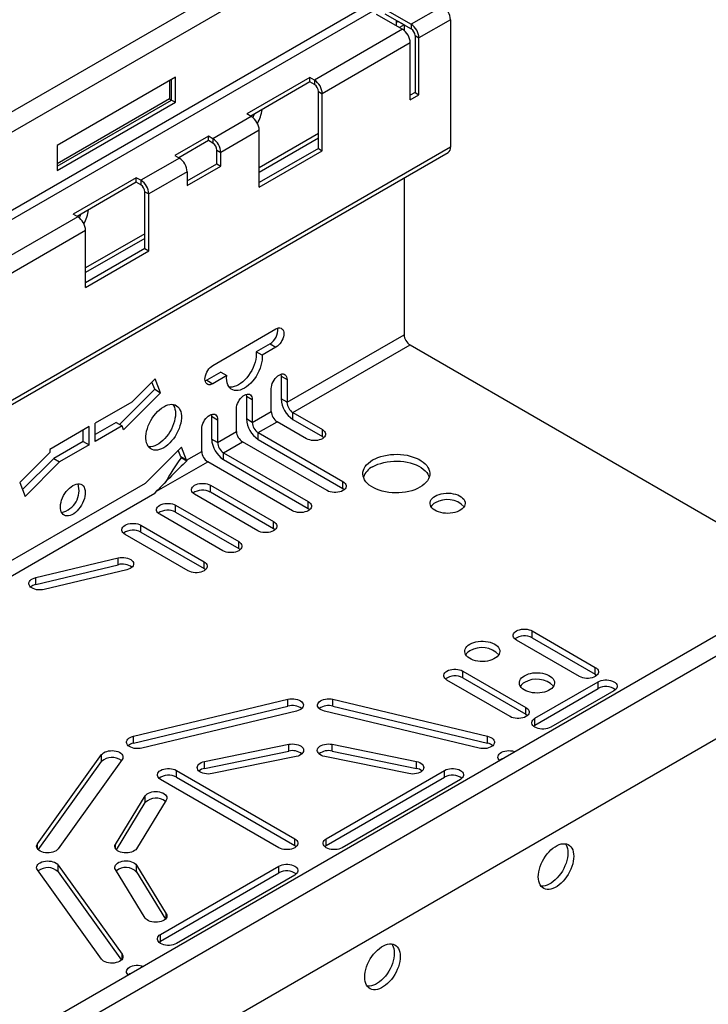
# Model space of a CAD drawing. Units: millimetres. Extents: x 56 to 3304, y 56 to 2320.
# Drawn here: x 2833 to 2957, y 1915 to 2091 of the extents above; entities that cross this region are included whole.
import ezdxf

# ---------------------------------------------------------------- set-up
doc = ezdxf.new("R2010")
doc.units = ezdxf.units.MM
doc.header["$LTSCALE"] = 8
doc.layers.add('HAURATON_PRODUCT_CONTOUR', color=7, linetype='Continuous', lineweight=25)

msp = doc.modelspace()

# ---------------------------------------------------------------- linework, layer by layer
at = {"layer": 'HAURATON_PRODUCT_CONTOUR'}
for p, q in [((2900.86, 2114.58), (2193.76, 1706.38)), ((2903.1, 2112.22), (2195.99, 1704.02)), ((2903.1, 2098.22), (2195.99, 1690.02)), ((2903.8, 2097), (2196.7, 1688.79)), ((2898.93, 2093.28), (2903.63, 2090.57)), ((2909.29, 2093.83), (2903.63, 2090.57)), ((2897.37, 2092.38), (2902.07, 2089.67)), ((2898.93, 2092.46), (2903.63, 2089.75)), ((2900.98, 2091.28), (2900.98, 2090.3)), ((2901.33, 2091.08), (2900.98, 2090.87)), ((2902.39, 2090.46), (2901.33, 2091.08)), ((2910.7, 2091.38), (2905.04, 2088.12)), ((2910.7, 2091.38), (2910.7, 2068.52)), ((2902.07, 2089.67), (2886.3, 2080.57)), ((2902.39, 2090.46), (2901.54, 2089.97)), ((2902.39, 2090.46), (2902.39, 2089.44)), ((2903.63, 2090.57), (2903.63, 2089.75)), ((2904.34, 2088.53), (2905.04, 2088.12)), ((2904.34, 2088.53), (2904.34, 2078.32)), ((2905.04, 2077.91), (2905.04, 2088.12)), ((2903.49, 2087.22), (2887.72, 2078.12)), ((2903.49, 2077.01), (2903.49, 2087.22)), ((2861.38, 2081.08), (2840.17, 2068.83)), ((2860.32, 2080.47), (2860.32, 2077.2)), ((2860.67, 2076.99), (2860.67, 2080.67)), ((2861.38, 2076.59), (2861.38, 2081.08)), ((2885.5, 2081.03), (2874.18, 2074.5)), ((2885.5, 2080.22), (2874.89, 2074.09)), ((2886.3, 2080.57), (2885.5, 2081.03)), ((2885.5, 2080.22), (2885.5, 2081.03)), ((2886.3, 2079.75), (2885.5, 2080.22)), ((2886.3, 2080.57), (2886.3, 2079.75)), ((2887.01, 2078.53), (2887.72, 2078.12)), ((2887.01, 2068.32), (2887.01, 2078.53)), ((2860.32, 2077.2), (2840.17, 2065.57)), ((2840.17, 2065.16), (2860.67, 2076.99)), ((2860.32, 2077.2), (2860.67, 2076.99)), ((2860.67, 2076.99), (2861.38, 2076.59)), ((2887.72, 2067.91), (2887.72, 2078.12)), ((2904.34, 2078.32), (2903.49, 2077.83)), ((2903.49, 2077.01), (2905.04, 2077.91)), ((2904.34, 2078.32), (2905.04, 2077.91)), ((2840.17, 2064.34), (2861.38, 2076.59)), ((2874.99, 2074.04), (2868.1, 2070.06)), ((2874.99, 2074.04), (2874.18, 2074.5)), ((2876.4, 2071.59), (2869.51, 2067.61)), ((2876.4, 2061.38), (2876.4, 2071.59)), ((2867.29, 2070.52), (2861.28, 2067.05)), ((2867.29, 2069.71), (2861.98, 2066.64)), ((2868.1, 2070.06), (2867.29, 2070.52)), ((2867.29, 2069.71), (2867.29, 2070.52)), ((2868.1, 2069.24), (2867.29, 2069.71)), ((2868.1, 2070.06), (2868.1, 2069.24)), ((2887.01, 2070.97), (2876.4, 2064.85)), ((2887.01, 2070.15), (2876.4, 2064.03)), ((2910.7, 2068.52), (2203.59, 1660.32)), ((2840.17, 2068.83), (2840.17, 2064.34)), ((2868.8, 2068.01), (2869.51, 2067.61)), ((2868.8, 2065.56), (2868.8, 2068.01)), ((2887.01, 2068.32), (2876.4, 2062.2)), ((2876.4, 2061.38), (2887.72, 2067.91)), ((2887.01, 2068.32), (2887.72, 2067.91)), ((2203.18, 1659.4), (2910.28, 2067.6)), ((2862.09, 2066.59), (2855.19, 2062.61)), ((2861.28, 2067.05), (2862.09, 2066.59)), ((2869.51, 2065.16), (2869.51, 2067.61)), ((2863.5, 2062.5), (2868.8, 2065.56)), ((2863.5, 2061.69), (2869.51, 2065.16)), ((2868.8, 2065.56), (2869.51, 2065.16)), ((2854.38, 2063.07), (2843.07, 2056.54)), ((2855.19, 2062.61), (2854.38, 2063.07)), ((2854.38, 2062.26), (2854.38, 2063.07)), ((2855.19, 2062.61), (2855.19, 2061.79)), ((2863.5, 2064.14), (2856.61, 2060.16)), ((2863.5, 2064.14), (2863.5, 2061.69)), ((2902.39, 2063.05), (2902.39, 2034.94)), ((2854.38, 2062.26), (2843.78, 2056.13)), ((2855.19, 2061.79), (2854.38, 2062.26)), ((2855.9, 2060.56), (2856.61, 2060.16)), ((2855.9, 2050.36), (2855.9, 2060.56)), ((2856.61, 2049.95), (2856.61, 2060.16)), ((2843.88, 2056.07), (2797.92, 2029.54)), ((2843.88, 2056.07), (2843.07, 2056.54)), ((2845.29, 2053.62), (2799.33, 2027.09)), ((2845.29, 2043.42), (2845.29, 2053.62)), ((2855.9, 2053.01), (2845.29, 2046.89)), ((2855.9, 2052.19), (2845.29, 2046.07)), ((2855.9, 2050.36), (2845.29, 2044.23)), ((2855.9, 2050.36), (2856.61, 2049.95)), ((2845.29, 2043.42), (2856.61, 2049.95)), ((2868.1, 2029.43), (2879.41, 2035.96)), ((2881.39, 2022.82), (2902.39, 2034.94)), ((2878.35, 2033.31), (2875.85, 2031.87)), ((2879.41, 2032.7), (2876.92, 2031.26)), ((2878.35, 2033.31), (2879.41, 2032.7)), ((2882.45, 2020.98), (2903.45, 2033.1)), ((2903.45, 2033.1), (2975.98, 1991.23)), ((3045.26, 2031.23), (2338.15, 1623.02)), ((2876.92, 2031.26), (2875.85, 2031.87)), ((2340.38, 1620.67), (3047.49, 2028.87)), ((2869.53, 2028.22), (2867.04, 2026.78)), ((2870.59, 2027.6), (2868.1, 2026.16)), ((2869.53, 2028.22), (2870.59, 2027.6)), ((2880.33, 2027.51), (2881.39, 2026.9)), ((2880.33, 2027.51), (2880.33, 2023.43)), ((2857.77, 2027.05), (2853.57, 2022.87)), ((2857.67, 2025.16), (2857.17, 2026.46)), ((2858.73, 2024.54), (2857.77, 2027.05)), ((2867.04, 2026.78), (2868.1, 2026.16)), ((2881.39, 2026.9), (2881.39, 2022.82)), ((2857.67, 2025.16), (2851.36, 2018.86)), ((2858.73, 2024.54), (2852.09, 2017.91)), ((2857.67, 2025.16), (2858.73, 2024.54)), ((2874.11, 2023.92), (2875.17, 2023.31)), ((2874.11, 2023.92), (2874.11, 2019.84)), ((2878.56, 2021.18), (2878.56, 2025.27)), ((2853.57, 2022.87), (2847, 2019.07)), ((2875.17, 2023.31), (2875.17, 2019.22)), ((2881.39, 2022.82), (2880.33, 2023.43)), ((2867.88, 2020.33), (2868.94, 2019.71)), ((2867.88, 2020.33), (2867.88, 2016.24)), ((2872.34, 2017.59), (2872.34, 2021.67)), ((2875.17, 2019.22), (2878.56, 2021.18)), ((2882.45, 2020.98), (2887.73, 2017.93)), ((2882.45, 2019.75), (2882.45, 2020.98)), ((2845.94, 2018.46), (2838.87, 2014.38)), ((2845.94, 2015.2), (2845.94, 2018.46)), ((2850.77, 2019.21), (2847, 2017.03)), ((2847, 2015.81), (2847, 2019.07)), ((2851.83, 2018.6), (2847, 2015.81)), ((2850.77, 2019.21), (2851.83, 2018.6)), ((2852.09, 2017.91), (2851.83, 2018.6)), ((2868.94, 2019.71), (2868.94, 2015.63)), ((2875.17, 2019.22), (2874.11, 2019.84)), ((2876.23, 2017.39), (2879.62, 2019.35)), ((2884.9, 2016.3), (2879.62, 2019.35)), ((2882.45, 2019.75), (2887.73, 2016.71)), ((2844.88, 2015.81), (2844.88, 2017.85)), ((2866.12, 2014), (2866.12, 2018.08)), ((2868.94, 2015.63), (2872.34, 2017.59)), ((2876.23, 2017.39), (2891.41, 2008.62)), ((2876.23, 2016.16), (2876.23, 2017.39)), ((2887.73, 2016.71), (2887.73, 2017.93)), ((2844.88, 2015.81), (2839.57, 2012.74)), ((2845.94, 2015.2), (2840.63, 2012.13)), ((2844.88, 2015.81), (2845.94, 2015.2)), ((2868.94, 2015.63), (2867.88, 2016.24)), ((2870.01, 2013.79), (2873.4, 2015.75)), ((2888.58, 2006.99), (2873.4, 2015.75)), ((2876.23, 2016.16), (2891.41, 2007.4)), ((2340.38, 1605.85), (3047.49, 2014.05)), ((2838.87, 2013.85), (2833.49, 2008.48)), ((2838.87, 2014.38), (2838.87, 2013.85)), ((2856, 2008.35), (2862.48, 2014.81)), ((2862.34, 2013.04), (2861.89, 2014.22)), ((2863.4, 2012.43), (2862.48, 2014.81)), ((2863.4, 2012.43), (2866.12, 2014)), ((2870.01, 2013.79), (2885.18, 2005.03)), ((2870.01, 2012.57), (2870.01, 2013.79)), ((2839.57, 2012.74), (2833.99, 2007.18)), ((2840.63, 2012.13), (2834.45, 2005.97)), ((2839.57, 2012.74), (2840.63, 2012.13)), ((2858.01, 2006.87), (2867.18, 2012.16)), ((2863.4, 2012.43), (2862.34, 2013.04)), ((2862.34, 2013.04), (2862.4, 2012.86)), ((2862.4, 2012.86), (2863.45, 2012.35)), ((2863.4, 2012.43), (2863.45, 2012.35)), ((2882.36, 2003.4), (2867.18, 2012.16)), ((2870.01, 2012.57), (2885.18, 2003.81)), ((2825.39, 1990.68), (2856, 2008.35)), ((2833.49, 2008.48), (2834.45, 2005.97)), ((2867.65, 2007.97), (2878.96, 2001.44)), ((2867.65, 2006.75), (2867.65, 2007.97)), ((2891.41, 2007.4), (2891.41, 2008.62)), ((2857.72, 2006.51), (2823.78, 1986.92)), ((2857.72, 2006.51), (2858.01, 2006.87)), ((2876.13, 1999.81), (2864.82, 2006.34)), ((2867.65, 2006.75), (2878.96, 2000.21)), ((2861.42, 2004.38), (2872.74, 1997.85)), ((2861.42, 2003.15), (2861.42, 2004.38)), ((2885.18, 2003.81), (2885.18, 2005.03)), ((2869.91, 1996.21), (2858.6, 2002.75)), ((2861.42, 2003.15), (2872.74, 1996.62)), ((2855.2, 2000.79), (2866.52, 1994.26)), ((2855.2, 1999.56), (2855.2, 2000.79)), ((2878.96, 2000.21), (2878.96, 2001.44)), ((2863.69, 1992.62), (2852.37, 1999.15)), ((2855.2, 1999.56), (2866.52, 1993.03)), ((2872.74, 1996.62), (2872.74, 1997.85)), ((2836.35, 1991.41), (2851.13, 1994.95)), ((2851.13, 1993.72), (2851.13, 1994.95)), ((2866.52, 1993.03), (2866.52, 1994.26)), ((2836.35, 1990.19), (2851.13, 1993.72)), ((2852.66, 1992.81), (2837.88, 1989.28)), ((2836.35, 1990.19), (2836.35, 1991.41)), ((2925.34, 1981.85), (2936.65, 1975.32)), ((2925.34, 1980.63), (2925.34, 1981.85)), ((2933.82, 1973.69), (2922.51, 1980.22)), ((2925.34, 1980.63), (2936.65, 1974.1)), ((2912.89, 1974.67), (2924.2, 1968.14)), ((2912.89, 1973.44), (2912.89, 1974.67)), ((2936.65, 1974.1), (2936.65, 1975.32)), ((2921.38, 1966.5), (2910.06, 1973.03)), ((2912.89, 1973.44), (2924.2, 1966.91)), ((2925.83, 1966.22), (2937.15, 1972.75)), ((2937.15, 1971.52), (2937.15, 1972.75)), ((2925.83, 1964.99), (2937.15, 1971.52)), ((2939.97, 1971.12), (2928.66, 1964.59)), ((2853.85, 1962.98), (2881.56, 1969.61)), ((2881.56, 1968.38), (2881.56, 1969.61)), ((2889.63, 1969.61), (2917.35, 1962.98)), ((2889.63, 1968.38), (2889.63, 1969.61)), ((2853.85, 1961.75), (2881.56, 1968.38)), ((2883.1, 1967.47), (2855.38, 1960.84)), ((2915.81, 1960.84), (2888.1, 1967.47)), ((2889.63, 1968.38), (2917.35, 1961.75)), ((2924.2, 1966.91), (2924.2, 1968.14)), ((2925.83, 1964.99), (2925.83, 1966.22)), ((2853.85, 1961.75), (2853.85, 1962.98)), ((2917.35, 1961.75), (2917.35, 1962.98)), ((2866.62, 1958.45), (2881.71, 1961.54)), ((2866.62, 1957.23), (2881.71, 1960.31)), ((2881.71, 1960.31), (2881.71, 1961.54)), ((2889.49, 1961.54), (2904.57, 1958.45)), ((2889.49, 1960.31), (2889.49, 1961.54)), ((2889.49, 1960.31), (2904.57, 1957.23)), ((2836.67, 1943.69), (2848.15, 1959.69)), ((2836.8, 1942.65), (2848.15, 1958.46)), ((2851.84, 1958.8), (2840.36, 1942.8)), ((2848.15, 1958.46), (2848.15, 1959.69)), ((2866.62, 1957.23), (2866.62, 1958.45)), ((2883.04, 1959.36), (2867.96, 1956.28)), ((2903.24, 1956.28), (2888.15, 1959.36)), ((2904.57, 1957.23), (2904.57, 1958.45)), ((2919.48, 1958.62), (2919.35, 1958.8)), ((2861.56, 1956.87), (2882.77, 1944.62)), ((2861.56, 1955.65), (2861.56, 1956.87)), ((2888.43, 1944.62), (2909.64, 1956.87)), ((2909.64, 1955.65), (2909.64, 1956.87)), ((2879.94, 1942.99), (2858.73, 1955.24)), ((2861.56, 1955.65), (2882.77, 1943.4)), ((2888.43, 1943.4), (2909.64, 1955.65)), ((2912.47, 1955.24), (2891.25, 1942.99)), ((2850.64, 1943.6), (2855.98, 1952.31)), ((2859.75, 1951.54), (2854.41, 1942.83)), ((2855.98, 1951.09), (2855.98, 1952.31)), ((2850.8, 1942.64), (2855.98, 1951.09)), ((2882.77, 1943.4), (2882.77, 1944.62)), ((2888.43, 1943.4), (2888.43, 1944.62)), ((2836.67, 1942.8), (2836.67, 1943.69)), ((2850.64, 1942.83), (2850.64, 1943.6)), ((2848.15, 1923.03), (2836.67, 1939.03)), ((2840.36, 1939.91), (2851.84, 1923.91)), ((2840.36, 1938.69), (2840.36, 1939.91)), ((2855.98, 1930.4), (2850.64, 1939.11)), ((2854.41, 1939.88), (2859.75, 1931.18)), ((2854.41, 1938.66), (2854.41, 1939.88)), ((2858.73, 1927.48), (2879.94, 1939.73)), ((2879.94, 1938.5), (2879.94, 1939.73)), ((2840.36, 1938.69), (2851.71, 1922.88)), ((2854.41, 1938.66), (2859.59, 1930.21)), ((2858.73, 1926.25), (2879.94, 1938.5)), ((2882.77, 1938.09), (2861.56, 1925.85)), ((2859.75, 1930.4), (2859.75, 1931.18)), ((2858.73, 1926.25), (2858.73, 1927.48)), ((2851.84, 1923.03), (2851.84, 1923.91)), ((2855.38, 1921.87), (2855.7, 1921.8)), ((2855.38, 1921.61), (2855.38, 1921.87))]:
    msp.add_line(p, q, dxfattribs=at)
at = {"layer": 'HAURATON_PRODUCT_CONTOUR', "flags": 128}
for points in [[(2875.5, 2074.45), (2875.35, 2074.06), (2875.26, 2073.85)], [(2844.39, 2056.49), (2844.24, 2056.1), (2844.14, 2055.89)], [(2879.41, 2035.96), (2879.66, 2036.08), (2879.89, 2036.14), (2880.12, 2036.15), (2880.32, 2036.1), (2880.49, 2036), (2880.63, 2035.85), (2880.74, 2035.65), (2880.8, 2035.42), (2880.82, 2035.15), (2880.8, 2034.85), (2880.74, 2034.54), (2880.63, 2034.22), (2880.49, 2033.9), (2880.32, 2033.6), (2880.12, 2033.32), (2879.89, 2033.07), (2879.66, 2032.86), (2879.41, 2032.7)], [(2876.92, 2031.26), (2876.93, 2030.83), (2876.91, 2030.37), (2876.84, 2029.9), (2876.72, 2029.41), (2876.56, 2028.92), (2876.36, 2028.42), (2876.12, 2027.94), (2875.85, 2027.47), (2875.55, 2027.03), (2875.22, 2026.61), (2874.88, 2026.23), (2874.51, 2025.89), (2874.13, 2025.59), (2873.75, 2025.35), (2873.37, 2025.15), (2873, 2025.02), (2872.63, 2024.94), (2872.28, 2024.91), (2871.95, 2024.95), (2871.65, 2025.05), (2871.38, 2025.2), (2871.14, 2025.41), (2870.94, 2025.67), (2870.79, 2025.98), (2870.67, 2026.34), (2870.6, 2026.73), (2870.57, 2027.15), (2870.59, 2027.6)], [(2875.85, 2031.87), (2875.87, 2031.44), (2875.85, 2030.98), (2875.78, 2030.51), (2875.66, 2030.02), (2875.5, 2029.53), (2875.3, 2029.04), (2875.06, 2028.55), (2874.79, 2028.09), (2874.49, 2027.64), (2874.16, 2027.23), (2873.81, 2026.84), (2873.45, 2026.5), (2873.07, 2026.21), (2872.69, 2025.96), (2872.31, 2025.77), (2871.93, 2025.63), (2871.57, 2025.55), (2871.22, 2025.53), (2871.04, 2025.54)], [(2868.1, 2026.16), (2867.85, 2026.05), (2867.61, 2025.98), (2867.39, 2025.98), (2867.19, 2026.02), (2867.01, 2026.12), (2866.87, 2026.27), (2866.77, 2026.47), (2866.7, 2026.71), (2866.68, 2026.98), (2866.7, 2027.28), (2866.77, 2027.59), (2866.87, 2027.91), (2867.01, 2028.22), (2867.19, 2028.52), (2867.39, 2028.8), (2867.61, 2029.05), (2867.85, 2029.26), (2868.1, 2029.43)], [(2878.56, 2025.27), (2878.58, 2025.56), (2878.65, 2025.87), (2878.75, 2026.19), (2878.89, 2026.51), (2879.07, 2026.81), (2879.27, 2027.09), (2879.49, 2027.34), (2879.73, 2027.55), (2879.98, 2027.71), (2880.22, 2027.83), (2880.46, 2027.9), (2880.68, 2027.9), (2880.88, 2027.86), (2881.06, 2027.76), (2881.2, 2027.61), (2881.3, 2027.41), (2881.37, 2027.17), (2881.39, 2026.9)], [(2880.29, 2027.86), (2880.31, 2027.78), (2880.33, 2027.51)], [(2867.04, 2026.78), (2866.79, 2026.66), (2866.72, 2026.64)], [(2872.34, 2021.67), (2872.36, 2021.97), (2872.42, 2022.28), (2872.53, 2022.6), (2872.67, 2022.91), (2872.84, 2023.22), (2873.05, 2023.5), (2873.27, 2023.75), (2873.51, 2023.96), (2873.75, 2024.12), (2874, 2024.24), (2874.24, 2024.3), (2874.46, 2024.31), (2874.66, 2024.27), (2874.84, 2024.16), (2874.98, 2024.01), (2875.08, 2023.82), (2875.15, 2023.58), (2875.17, 2023.31)], [(2874.07, 2024.26), (2874.08, 2024.19), (2874.11, 2023.92)], [(2859.28, 2022.03), (2859.65, 2022.22), (2860.01, 2022.35), (2860.37, 2022.43), (2860.71, 2022.46), (2861.03, 2022.43), (2861.32, 2022.35), (2861.59, 2022.21), (2861.83, 2022.02), (2862.03, 2021.78), (2862.2, 2021.5), (2862.33, 2021.17), (2862.41, 2020.8), (2862.46, 2020.4), (2862.46, 2019.97), (2862.41, 2019.52), (2862.33, 2019.06), (2862.2, 2018.58), (2862.03, 2018.11), (2861.83, 2017.63), (2861.59, 2017.17), (2861.32, 2016.72), (2861.03, 2016.29), (2860.71, 2015.89), (2860.37, 2015.53), (2860.01, 2015.2), (2859.65, 2014.92), (2859.28, 2014.68), (2858.91, 2014.49), (2858.54, 2014.35), (2858.19, 2014.27), (2857.85, 2014.25), (2857.53, 2014.27), (2857.23, 2014.36), (2856.96, 2014.5), (2856.73, 2014.69), (2856.52, 2014.93), (2856.36, 2015.21), (2856.23, 2015.54), (2856.14, 2015.91), (2856.1, 2016.31), (2856.1, 2016.73), (2856.14, 2017.18), (2856.23, 2017.65), (2856.36, 2018.12), (2856.52, 2018.6), (2856.73, 2019.07), (2856.96, 2019.54), (2857.23, 2019.99), (2857.53, 2020.41), (2857.85, 2020.81), (2858.19, 2021.18), (2858.54, 2021.5), (2858.91, 2021.79), (2859.28, 2022.03)], [(2860.93, 2022.45), (2861.06, 2022.26), (2861.21, 2021.95), (2861.31, 2021.6), (2861.38, 2021.22), (2861.4, 2020.8), (2861.38, 2020.36), (2861.31, 2019.91), (2861.21, 2019.43), (2861.06, 2018.96), (2860.88, 2018.48), (2860.66, 2018.01), (2860.4, 2017.55), (2860.12, 2017.12), (2859.81, 2016.7), (2859.48, 2016.32), (2859.13, 2015.97), (2858.77, 2015.67), (2858.4, 2015.4), (2858.03, 2015.19), (2857.67, 2015.03), (2857.31, 2014.92), (2856.96, 2014.86), (2856.63, 2014.86), (2856.56, 2014.87)], [(2866.12, 2018.08), (2866.14, 2018.38), (2866.2, 2018.69), (2866.31, 2019.01), (2866.45, 2019.32), (2866.62, 2019.62), (2866.82, 2019.9), (2867.05, 2020.15), (2867.28, 2020.36), (2867.53, 2020.53), (2867.78, 2020.65), (2868.01, 2020.71), (2868.24, 2020.72), (2868.44, 2020.67), (2868.61, 2020.57), (2868.76, 2020.42), (2868.86, 2020.22), (2868.92, 2019.99), (2868.94, 2019.71)], [(2867.85, 2020.67), (2867.86, 2020.6), (2867.88, 2020.33)], [(2887.73, 2017.93), (2887.95, 2017.78), (2888.13, 2017.6), (2888.25, 2017.41), (2888.31, 2017.22), (2888.31, 2017.01), (2888.25, 2016.82), (2888.13, 2016.63), (2887.95, 2016.45), (2887.73, 2016.3), (2887.46, 2016.17), (2887.16, 2016.07), (2886.83, 2016), (2886.49, 2015.96), (2886.14, 2015.96), (2885.8, 2016), (2885.47, 2016.07), (2885.17, 2016.17), (2884.9, 2016.3)], [(2887.73, 2016.71), (2887.95, 2016.55), (2888.01, 2016.5)], [(2896.73, 2012.49), (2897.18, 2012.72), (2897.67, 2012.93), (2898.2, 2013.11), (2898.75, 2013.26), (2899.33, 2013.37), (2899.92, 2013.45), (2900.52, 2013.49), (2901.13, 2013.5), (2901.73, 2013.47), (2902.33, 2013.41), (2902.92, 2013.32), (2903.48, 2013.19), (2904.02, 2013.02), (2904.53, 2012.83), (2905, 2012.61), (2905.43, 2012.36), (2905.81, 2012.09), (2906.15, 2011.8), (2906.43, 2011.48), (2906.65, 2011.16), (2906.82, 2010.82), (2906.93, 2010.48), (2906.97, 2010.13), (2906.96, 2009.78), (2906.88, 2009.43), (2906.74, 2009.09), (2906.55, 2008.75), (2906.29, 2008.43), (2905.99, 2008.13), (2905.63, 2007.85), (2905.22, 2007.59), (2904.77, 2007.35), (2904.28, 2007.15), (2903.75, 2006.97), (2903.2, 2006.82), (2902.63, 2006.71), (2902.04, 2006.63), (2901.43, 2006.58), (2900.82, 2006.58), (2900.22, 2006.6), (2899.62, 2006.66), (2899.04, 2006.76), (2898.47, 2006.89), (2897.93, 2007.05), (2897.43, 2007.25), (2896.95, 2007.47), (2896.52, 2007.72), (2896.14, 2007.99), (2895.81, 2008.28), (2895.52, 2008.59), (2895.3, 2008.92), (2895.13, 2009.26), (2895.02, 2009.6), (2894.98, 2009.95), (2894.99, 2010.3), (2895.07, 2010.65), (2895.21, 2010.99), (2895.4, 2011.32), (2895.66, 2011.64), (2895.97, 2011.94), (2896.33, 2012.23), (2896.73, 2012.49)], [(2896.73, 2011.26), (2897.18, 2011.5), (2897.67, 2011.71), (2898.2, 2011.88), (2898.75, 2012.03), (2899.33, 2012.14), (2899.92, 2012.22), (2900.52, 2012.27), (2901.13, 2012.28), (2901.73, 2012.25), (2902.33, 2012.19), (2902.92, 2012.09), (2903.48, 2011.96), (2904.02, 2011.8), (2904.53, 2011.61), (2905, 2011.38), (2905.43, 2011.14), (2905.81, 2010.86), (2906.15, 2010.57), (2906.43, 2010.26), (2906.65, 2009.93), (2906.82, 2009.6), (2906.88, 2009.43)], [(2842.99, 2007.9), (2843.3, 2008.06), (2843.61, 2008.16), (2843.9, 2008.2), (2844.17, 2008.19), (2844.43, 2008.13), (2844.65, 2008.01), (2844.84, 2007.84), (2845, 2007.61), (2845.11, 2007.35), (2845.19, 2007.04), (2845.22, 2006.71), (2845.21, 2006.34), (2845.15, 2005.96), (2845.06, 2005.56), (2844.92, 2005.16), (2844.75, 2004.76), (2844.54, 2004.37), (2844.3, 2004.01), (2844.04, 2003.66), (2843.76, 2003.35), (2843.46, 2003.08), (2843.15, 2002.86), (2842.84, 2002.68), (2842.53, 2002.55), (2842.23, 2002.47), (2841.95, 2002.46), (2841.68, 2002.49), (2841.45, 2002.59), (2841.24, 2002.73), (2841.06, 2002.93), (2840.93, 2003.18), (2840.83, 2003.46), (2840.78, 2003.78), (2840.77, 2004.14), (2840.8, 2004.51), (2840.88, 2004.9), (2840.99, 2005.3), (2841.15, 2005.7), (2841.34, 2006.1), (2841.56, 2006.48), (2841.81, 2006.83), (2842.09, 2007.16), (2842.38, 2007.45), (2842.68, 2007.7), (2842.99, 2007.9)], [(2864.82, 2006.34), (2864.6, 2006.49), (2864.42, 2006.67), (2864.3, 2006.86), (2864.24, 2007.05), (2864.24, 2007.26), (2864.3, 2007.45), (2864.42, 2007.64), (2864.6, 2007.82), (2864.82, 2007.97), (2865.09, 2008.1), (2865.39, 2008.2), (2865.72, 2008.27), (2866.06, 2008.3), (2866.41, 2008.3), (2866.75, 2008.27), (2867.08, 2008.2), (2867.38, 2008.1), (2867.65, 2007.97)], [(2891.41, 2008.62), (2891.63, 2008.47), (2891.8, 2008.3), (2891.92, 2008.11), (2891.98, 2007.91), (2891.98, 2007.71), (2891.92, 2007.51), (2891.8, 2007.32), (2891.63, 2007.15), (2891.41, 2006.99), (2891.14, 2006.86), (2890.84, 2006.76), (2890.51, 2006.69), (2890.17, 2006.66), (2889.82, 2006.66), (2889.47, 2006.69), (2889.15, 2006.76), (2888.84, 2006.86), (2888.58, 2006.99)], [(2891.41, 2007.4), (2891.63, 2007.24), (2891.69, 2007.2)], [(2907.94, 2006.02), (2908.27, 2006.18), (2908.64, 2006.32), (2909.04, 2006.43), (2909.46, 2006.5), (2909.89, 2006.54), (2910.33, 2006.55), (2910.77, 2006.52), (2911.19, 2006.45), (2911.6, 2006.35), (2911.98, 2006.22), (2912.32, 2006.06), (2912.62, 2005.88), (2912.87, 2005.67), (2913.07, 2005.44), (2913.21, 2005.2), (2913.3, 2004.95), (2913.32, 2004.7), (2913.28, 2004.45), (2913.18, 2004.2), (2913.02, 2003.96), (2912.81, 2003.74), (2912.55, 2003.54), (2912.24, 2003.36), (2911.88, 2003.21), (2911.5, 2003.08), (2911.09, 2002.99), (2910.66, 2002.94), (2910.22, 2002.91), (2909.78, 2002.93), (2909.35, 2002.98), (2908.94, 2003.06), (2908.55, 2003.17), (2908.19, 2003.32), (2907.87, 2003.49), (2907.59, 2003.69), (2907.36, 2003.91), (2907.19, 2004.14), (2907.08, 2004.39), (2907.02, 2004.64), (2907.03, 2004.89), (2907.1, 2005.14), (2907.23, 2005.38), (2907.41, 2005.61), (2907.65, 2005.83), (2907.94, 2006.02)], [(2858.6, 2002.75), (2858.37, 2002.9), (2858.2, 2003.07), (2858.08, 2003.26), (2858.02, 2003.46), (2858.02, 2003.66), (2858.08, 2003.86), (2858.2, 2004.05), (2858.37, 2004.22), (2858.6, 2004.38), (2858.86, 2004.51), (2859.17, 2004.61), (2859.49, 2004.68), (2859.84, 2004.71), (2860.19, 2004.71), (2860.53, 2004.68), (2860.86, 2004.61), (2861.16, 2004.51), (2861.42, 2004.38)], [(2885.18, 2005.03), (2885.41, 2004.88), (2885.58, 2004.7), (2885.7, 2004.51), (2885.76, 2004.32), (2885.76, 2004.11), (2885.7, 2003.92), (2885.58, 2003.73), (2885.41, 2003.55), (2885.18, 2003.4), (2884.92, 2003.27), (2884.61, 2003.17), (2884.29, 2003.1), (2883.94, 2003.07), (2883.6, 2003.07), (2883.25, 2003.1), (2882.92, 2003.17), (2882.62, 2003.27), (2882.36, 2003.4)], [(2885.18, 2003.81), (2885.41, 2003.65), (2885.47, 2003.6)], [(2852.37, 1999.15), (2852.15, 1999.31), (2851.98, 1999.48), (2851.86, 1999.67), (2851.8, 1999.87), (2851.8, 2000.07), (2851.86, 2000.27), (2851.98, 2000.46), (2852.15, 2000.63), (2852.37, 2000.79), (2852.64, 2000.92), (2852.94, 2001.02), (2853.27, 2001.09), (2853.61, 2001.12), (2853.96, 2001.12), (2854.31, 2001.09), (2854.63, 2001.02), (2854.94, 2000.92), (2855.2, 2000.79)], [(2878.96, 2001.44), (2879.19, 2001.29), (2879.36, 2001.11), (2879.48, 2000.92), (2879.54, 2000.72), (2879.54, 2000.52), (2879.48, 2000.32), (2879.36, 2000.14), (2879.19, 1999.96), (2878.96, 1999.81), (2878.69, 1999.68), (2878.39, 1999.58), (2878.06, 1999.51), (2877.72, 1999.47), (2877.37, 1999.47), (2877.03, 1999.51), (2876.7, 1999.58), (2876.4, 1999.68), (2876.13, 1999.81)], [(2878.96, 2000.21), (2879.19, 2000.06), (2879.24, 2000.01)], [(2872.74, 1997.85), (2872.96, 1997.69), (2873.14, 1997.52), (2873.26, 1997.33), (2873.32, 1997.13), (2873.32, 1996.93), (2873.26, 1996.73), (2873.14, 1996.54), (2872.96, 1996.37), (2872.74, 1996.21), (2872.47, 1996.09), (2872.17, 1995.98), (2871.84, 1995.92), (2871.5, 1995.88), (2871.15, 1995.88), (2870.81, 1995.92), (2870.48, 1995.98), (2870.18, 1996.09), (2869.91, 1996.21)], [(2872.74, 1996.62), (2872.96, 1996.47), (2873.02, 1996.42)], [(2851.13, 1994.95), (2851.46, 1995.01), (2851.81, 1995.03), (2852.16, 1995.02), (2852.5, 1994.98), (2852.82, 1994.9), (2853.11, 1994.79), (2853.37, 1994.66), (2853.58, 1994.5), (2853.74, 1994.32), (2853.85, 1994.13), (2853.89, 1993.93), (2853.88, 1993.73), (2853.8, 1993.53), (2853.67, 1993.35), (2853.48, 1993.18), (2853.25, 1993.03), (2852.97, 1992.9), (2852.66, 1992.81)], [(2866.52, 1994.26), (2866.74, 1994.1), (2866.91, 1993.93), (2867.03, 1993.74), (2867.09, 1993.54), (2867.09, 1993.34), (2867.03, 1993.14), (2866.91, 1992.95), (2866.74, 1992.78), (2866.52, 1992.62), (2866.25, 1992.49), (2865.95, 1992.39), (2865.62, 1992.32), (2865.28, 1992.29), (2864.93, 1992.29), (2864.58, 1992.32), (2864.26, 1992.39), (2863.95, 1992.49), (2863.69, 1992.62)], [(2866.52, 1993.03), (2866.74, 1992.88), (2866.8, 1992.83)], [(2837.88, 1989.28), (2837.55, 1989.22), (2837.2, 1989.19), (2836.85, 1989.2), (2836.51, 1989.24), (2836.19, 1989.32), (2835.9, 1989.43), (2835.64, 1989.56), (2835.43, 1989.72), (2835.27, 1989.9), (2835.16, 1990.09), (2835.12, 1990.29), (2835.13, 1990.49), (2835.21, 1990.69), (2835.34, 1990.88), (2835.53, 1991.05), (2835.76, 1991.19), (2836.04, 1991.32), (2836.35, 1991.41)], [(2922.51, 1980.22), (2922.28, 1980.37), (2922.11, 1980.55), (2921.99, 1980.74), (2921.93, 1980.94), (2921.93, 1981.14), (2921.99, 1981.33), (2922.11, 1981.52), (2922.28, 1981.7), (2922.51, 1981.85), (2922.77, 1981.98), (2923.08, 1982.08), (2923.4, 1982.15), (2923.75, 1982.19), (2924.1, 1982.19), (2924.44, 1982.15), (2924.77, 1982.08), (2925.07, 1981.98), (2925.34, 1981.85)], [(2914.16, 1979.48), (2914.5, 1979.65), (2914.86, 1979.79), (2915.26, 1979.9), (2915.68, 1979.97), (2916.12, 1980.01), (2916.56, 1980.01), (2916.99, 1979.98), (2917.42, 1979.92), (2917.82, 1979.82), (2918.2, 1979.69), (2918.54, 1979.53), (2918.84, 1979.34), (2919.09, 1979.14), (2919.29, 1978.91), (2919.43, 1978.67), (2919.52, 1978.42), (2919.54, 1978.17), (2919.5, 1977.91), (2919.4, 1977.67), (2919.25, 1977.43), (2919.03, 1977.21), (2918.77, 1977.01), (2918.46, 1976.83), (2918.11, 1976.67), (2917.72, 1976.55), (2917.31, 1976.46), (2916.88, 1976.4), (2916.45, 1976.38), (2916.01, 1976.39), (2915.58, 1976.44), (2915.16, 1976.52), (2914.77, 1976.64), (2914.41, 1976.79), (2914.09, 1976.96), (2913.81, 1977.16), (2913.58, 1977.37), (2913.41, 1977.61), (2913.3, 1977.85), (2913.25, 1978.1), (2913.25, 1978.36), (2913.32, 1978.61), (2913.45, 1978.85), (2913.64, 1979.08), (2913.88, 1979.29), (2914.16, 1979.48)], [(2910.06, 1973.03), (2909.84, 1973.19), (2909.66, 1973.36), (2909.55, 1973.55), (2909.48, 1973.75), (2909.48, 1973.95), (2909.55, 1974.15), (2909.66, 1974.34), (2909.84, 1974.51), (2910.06, 1974.67), (2910.33, 1974.8), (2910.63, 1974.9), (2910.96, 1974.97), (2911.3, 1975), (2911.65, 1975), (2911.99, 1974.97), (2912.32, 1974.9), (2912.62, 1974.8), (2912.89, 1974.67)], [(2923.96, 1973.83), (2924.29, 1974), (2924.66, 1974.14), (2925.06, 1974.24), (2925.48, 1974.32), (2925.91, 1974.36), (2926.35, 1974.36), (2926.79, 1974.33), (2927.21, 1974.26), (2927.61, 1974.17), (2927.99, 1974.03), (2928.33, 1973.88), (2928.63, 1973.69), (2928.88, 1973.48), (2929.08, 1973.26), (2929.23, 1973.02), (2929.31, 1972.77), (2929.33, 1972.51), (2929.3, 1972.26), (2929.2, 1972.01), (2929.04, 1971.78), (2928.83, 1971.55), (2928.56, 1971.35), (2928.25, 1971.17), (2927.9, 1971.02), (2927.52, 1970.9), (2927.11, 1970.81), (2926.68, 1970.75), (2926.24, 1970.73), (2925.8, 1970.74), (2925.37, 1970.79), (2924.95, 1970.87), (2924.56, 1970.99), (2924.2, 1971.13), (2923.88, 1971.3), (2923.6, 1971.5), (2923.38, 1971.72), (2923.21, 1971.95), (2923.09, 1972.2), (2923.04, 1972.45), (2923.05, 1972.7), (2923.12, 1972.95), (2923.24, 1973.2), (2923.43, 1973.43), (2923.67, 1973.64), (2923.96, 1973.83)], [(2936.65, 1975.32), (2936.87, 1975.17), (2937.05, 1974.99), (2937.17, 1974.8), (2937.23, 1974.61), (2937.23, 1974.4), (2937.17, 1974.21), (2937.05, 1974.02), (2936.87, 1973.84), (2936.65, 1973.69), (2936.38, 1973.56), (2936.08, 1973.46), (2935.75, 1973.39), (2935.41, 1973.35), (2935.06, 1973.35), (2934.72, 1973.39), (2934.39, 1973.46), (2934.09, 1973.56), (2933.82, 1973.69)], [(2936.65, 1974.1), (2936.87, 1973.94), (2936.93, 1973.89)], [(2937.15, 1972.75), (2937.41, 1972.88), (2937.71, 1972.98), (2938.04, 1973.05), (2938.38, 1973.08), (2938.73, 1973.08), (2939.08, 1973.05), (2939.4, 1972.98), (2939.71, 1972.88), (2939.97, 1972.75), (2940.2, 1972.6), (2940.37, 1972.42), (2940.49, 1972.23), (2940.55, 1972.03), (2940.55, 1971.83), (2940.49, 1971.63), (2940.37, 1971.44), (2940.2, 1971.27), (2939.97, 1971.12)], [(2881.56, 1969.61), (2881.9, 1969.67), (2882.24, 1969.69), (2882.59, 1969.68), (2882.93, 1969.64), (2883.25, 1969.56), (2883.55, 1969.46), (2883.8, 1969.32), (2884.02, 1969.16), (2884.18, 1968.98), (2884.28, 1968.79), (2884.33, 1968.59), (2884.31, 1968.39), (2884.24, 1968.19), (2884.1, 1968.01), (2883.92, 1967.84), (2883.68, 1967.69), (2883.4, 1967.57), (2883.1, 1967.47)], [(2888.1, 1967.47), (2887.79, 1967.57), (2887.51, 1967.69), (2887.28, 1967.84), (2887.09, 1968.01), (2886.96, 1968.19), (2886.88, 1968.39), (2886.87, 1968.59), (2886.91, 1968.79), (2887.02, 1968.98), (2887.18, 1969.16), (2887.39, 1969.32), (2887.65, 1969.46), (2887.94, 1969.56), (2888.26, 1969.64), (2888.6, 1969.68), (2888.95, 1969.69), (2889.3, 1969.67), (2889.63, 1969.61)], [(2924.2, 1968.14), (2924.43, 1967.98), (2924.6, 1967.81), (2924.72, 1967.62), (2924.78, 1967.42), (2924.78, 1967.22), (2924.72, 1967.02), (2924.6, 1966.83), (2924.43, 1966.66), (2924.2, 1966.5), (2923.94, 1966.37), (2923.64, 1966.27), (2923.31, 1966.2), (2922.97, 1966.17), (2922.62, 1966.17), (2922.27, 1966.2), (2921.95, 1966.27), (2921.64, 1966.37), (2921.38, 1966.5)], [(2924.2, 1966.91), (2924.43, 1966.76), (2924.49, 1966.71)], [(2928.66, 1964.59), (2928.39, 1964.46), (2928.09, 1964.36), (2927.76, 1964.29), (2927.42, 1964.25), (2927.07, 1964.25), (2926.73, 1964.29), (2926.4, 1964.36), (2926.1, 1964.46), (2925.83, 1964.59), (2925.61, 1964.74), (2925.43, 1964.91), (2925.31, 1965.1), (2925.25, 1965.3), (2925.25, 1965.5), (2925.31, 1965.7), (2925.43, 1965.89), (2925.61, 1966.06), (2925.83, 1966.22)], [(2925.55, 1964.79), (2925.61, 1964.84), (2925.83, 1964.99)], [(2855.38, 1960.84), (2855.05, 1960.78), (2854.7, 1960.76), (2854.35, 1960.77), (2854.01, 1960.81), (2853.69, 1960.89), (2853.4, 1961), (2853.14, 1961.13), (2852.93, 1961.29), (2852.77, 1961.47), (2852.66, 1961.66), (2852.62, 1961.86), (2852.63, 1962.06), (2852.71, 1962.26), (2852.84, 1962.44), (2853.03, 1962.61), (2853.26, 1962.76), (2853.54, 1962.89), (2853.85, 1962.98)], [(2917.35, 1962.98), (2917.65, 1962.89), (2917.93, 1962.76), (2918.17, 1962.61), (2918.35, 1962.44), (2918.49, 1962.26), (2918.56, 1962.06), (2918.58, 1961.86), (2918.53, 1961.66), (2918.43, 1961.47), (2918.27, 1961.29), (2918.05, 1961.13), (2917.8, 1961), (2917.5, 1960.89), (2917.18, 1960.81), (2916.84, 1960.77), (2916.49, 1960.76), (2916.15, 1960.78), (2915.81, 1960.84)], [(2848.15, 1959.69), (2848.31, 1959.86), (2848.52, 1960.02), (2848.78, 1960.16), (2849.07, 1960.27), (2849.39, 1960.35), (2849.73, 1960.39), (2850.08, 1960.4), (2850.43, 1960.37), (2850.76, 1960.31), (2851.07, 1960.22), (2851.34, 1960.1), (2851.58, 1959.95), (2851.77, 1959.78), (2851.9, 1959.59), (2851.98, 1959.4), (2851.99, 1959.19), (2851.95, 1958.99), (2851.84, 1958.8)], [(2881.71, 1961.54), (2882.04, 1961.59), (2882.39, 1961.6), (2882.74, 1961.58), (2883.07, 1961.53), (2883.39, 1961.44), (2883.67, 1961.33), (2883.92, 1961.18), (2884.11, 1961.02), (2884.26, 1960.83), (2884.35, 1960.64), (2884.37, 1960.44), (2884.34, 1960.24), (2884.25, 1960.05), (2884.1, 1959.86), (2883.89, 1959.7), (2883.64, 1959.56), (2883.36, 1959.44), (2883.04, 1959.36)], [(2888.15, 1959.36), (2887.84, 1959.44), (2887.55, 1959.56), (2887.3, 1959.7), (2887.1, 1959.86), (2886.95, 1960.05), (2886.85, 1960.24), (2886.82, 1960.44), (2886.85, 1960.64), (2886.94, 1960.83), (2887.08, 1961.02), (2887.28, 1961.18), (2887.52, 1961.33), (2887.81, 1961.44), (2888.12, 1961.53), (2888.46, 1961.58), (2888.8, 1961.6), (2889.15, 1961.59), (2889.49, 1961.54)], [(2919.35, 1958.8), (2919.25, 1958.99), (2919.2, 1959.19), (2919.22, 1959.4), (2919.29, 1959.59), (2919.43, 1959.78), (2919.61, 1959.95), (2919.85, 1960.1), (2920.13, 1960.22), (2920.43, 1960.31), (2920.77, 1960.37), (2921.11, 1960.4), (2921.46, 1960.39), (2921.8, 1960.35), (2922.12, 1960.27), (2922.26, 1960.22)], [(2867.96, 1956.28), (2867.62, 1956.23), (2867.27, 1956.21), (2866.93, 1956.23), (2866.59, 1956.28), (2866.28, 1956.37), (2865.99, 1956.49), (2865.75, 1956.63), (2865.55, 1956.8), (2865.41, 1956.98), (2865.32, 1957.18), (2865.29, 1957.38), (2865.32, 1957.58), (2865.42, 1957.77), (2865.57, 1957.95), (2865.77, 1958.12), (2866.02, 1958.26), (2866.31, 1958.37), (2866.62, 1958.45)], [(2904.57, 1958.45), (2904.89, 1958.37), (2905.18, 1958.26), (2905.42, 1958.12), (2905.63, 1957.95), (2905.78, 1957.77), (2905.87, 1957.58), (2905.9, 1957.38), (2905.88, 1957.18), (2905.79, 1956.98), (2905.64, 1956.8), (2905.45, 1956.63), (2905.2, 1956.49), (2904.92, 1956.37), (2904.6, 1956.28), (2904.27, 1956.23), (2903.92, 1956.21), (2903.57, 1956.23), (2903.24, 1956.28)], [(2858.73, 1955.24), (2858.5, 1955.39), (2858.33, 1955.57), (2858.21, 1955.75), (2858.15, 1955.95), (2858.15, 1956.15), (2858.21, 1956.35), (2858.33, 1956.54), (2858.5, 1956.72), (2858.73, 1956.87), (2858.99, 1957), (2859.3, 1957.1), (2859.62, 1957.17), (2859.97, 1957.2), (2860.32, 1957.2), (2860.66, 1957.17), (2860.99, 1957.1), (2861.29, 1957), (2861.56, 1956.87)], [(2909.64, 1956.87), (2909.91, 1957), (2910.21, 1957.1), (2910.54, 1957.17), (2910.88, 1957.2), (2911.23, 1957.2), (2911.57, 1957.17), (2911.9, 1957.1), (2912.2, 1957), (2912.47, 1956.87), (2912.69, 1956.72), (2912.87, 1956.54), (2912.98, 1956.35), (2913.05, 1956.15), (2913.05, 1955.95), (2912.98, 1955.75), (2912.87, 1955.57), (2912.69, 1955.39), (2912.47, 1955.24)], [(2855.98, 1952.31), (2856.13, 1952.49), (2856.32, 1952.66), (2856.57, 1952.8), (2856.85, 1952.92), (2857.17, 1953.01), (2857.5, 1953.06), (2857.85, 1953.08), (2858.2, 1953.07), (2858.53, 1953.01), (2858.85, 1952.93), (2859.14, 1952.82), (2859.39, 1952.68), (2859.59, 1952.51), (2859.74, 1952.33), (2859.83, 1952.14), (2859.87, 1951.94), (2859.84, 1951.74), (2859.75, 1951.54)], [(2882.77, 1944.62), (2882.99, 1944.47), (2883.17, 1944.3), (2883.29, 1944.11), (2883.35, 1943.91), (2883.35, 1943.71), (2883.29, 1943.51), (2883.17, 1943.32), (2882.99, 1943.15), (2882.77, 1942.99), (2882.5, 1942.86), (2882.2, 1942.76), (2881.87, 1942.69), (2881.53, 1942.66), (2881.18, 1942.66), (2880.84, 1942.69), (2880.51, 1942.76), (2880.21, 1942.86), (2879.94, 1942.99)], [(2891.25, 1942.99), (2890.99, 1942.86), (2890.68, 1942.76), (2890.36, 1942.69), (2890.01, 1942.66), (2889.67, 1942.66), (2889.32, 1942.69), (2888.99, 1942.76), (2888.69, 1942.86), (2888.43, 1942.99), (2888.2, 1943.15), (2888.03, 1943.32), (2887.91, 1943.51), (2887.85, 1943.71), (2887.85, 1943.91), (2887.91, 1944.11), (2888.03, 1944.3), (2888.2, 1944.47), (2888.43, 1944.62)], [(2840.36, 1942.8), (2840.2, 1942.62), (2839.99, 1942.46), (2839.73, 1942.33), (2839.44, 1942.22), (2839.11, 1942.14), (2838.77, 1942.1), (2838.43, 1942.09), (2838.08, 1942.12), (2837.75, 1942.18), (2837.44, 1942.27), (2837.16, 1942.39), (2836.93, 1942.54), (2836.74, 1942.71), (2836.61, 1942.9), (2836.53, 1943.09), (2836.51, 1943.29), (2836.56, 1943.49), (2836.67, 1943.69)], [(2854.41, 1942.83), (2854.27, 1942.65), (2854.07, 1942.49), (2853.83, 1942.34), (2853.54, 1942.22), (2853.23, 1942.14), (2852.89, 1942.08), (2852.54, 1942.07), (2852.2, 1942.08), (2851.86, 1942.13), (2851.54, 1942.21), (2851.25, 1942.33), (2851.01, 1942.47), (2850.8, 1942.63), (2850.65, 1942.82), (2850.56, 1943.01), (2850.53, 1943.21), (2850.55, 1943.41), (2850.64, 1943.6)], [(2882.77, 1943.4), (2882.99, 1943.24), (2883.05, 1943.2)], [(2888.14, 1943.2), (2888.2, 1943.24), (2888.43, 1943.4)], [(2926.43, 1937.8), (2926.45, 1938.23), (2926.52, 1938.69), (2926.62, 1939.16), (2926.77, 1939.64), (2926.96, 1940.12), (2927.18, 1940.59), (2927.43, 1941.04), (2927.71, 1941.48), (2928.02, 1941.9), (2928.35, 1942.28), (2928.7, 1942.63), (2929.06, 1942.93), (2929.43, 1943.19), (2929.8, 1943.41), (2930.17, 1943.57), (2930.53, 1943.68), (2930.87, 1943.73), (2931.21, 1943.73), (2931.51, 1943.68), (2931.8, 1943.57), (2932.05, 1943.4), (2932.27, 1943.19), (2932.46, 1942.92), (2932.6, 1942.62), (2932.71, 1942.27), (2932.77, 1941.88), (2932.8, 1941.47), (2932.77, 1941.03), (2932.71, 1940.57), (2932.6, 1940.1), (2932.46, 1939.63), (2932.27, 1939.15), (2932.05, 1938.68), (2931.8, 1938.22), (2931.51, 1937.78), (2931.21, 1937.37), (2930.87, 1936.99), (2930.53, 1936.64), (2930.17, 1936.33), (2929.8, 1936.07), (2929.43, 1935.86), (2929.06, 1935.7), (2928.7, 1935.59), (2928.35, 1935.53), (2928.02, 1935.53), (2927.71, 1935.59), (2927.43, 1935.7), (2927.18, 1935.86), (2926.96, 1936.08), (2926.77, 1936.34), (2926.62, 1936.65), (2926.52, 1937), (2926.45, 1937.38), (2926.43, 1937.8)], [(2931.27, 1943.73), (2931.4, 1943.54), (2931.54, 1943.23), (2931.65, 1942.88), (2931.71, 1942.5), (2931.74, 1942.08), (2931.71, 1941.64), (2931.65, 1941.18), (2931.54, 1940.71), (2931.4, 1940.24), (2931.21, 1939.76), (2930.99, 1939.29), (2930.74, 1938.83), (2930.45, 1938.39), (2930.14, 1937.98), (2929.81, 1937.6), (2929.47, 1937.25), (2929.11, 1936.95), (2928.74, 1936.68), (2928.37, 1936.47), (2928, 1936.31), (2927.64, 1936.2), (2927.29, 1936.14), (2926.96, 1936.14), (2926.9, 1936.15)], [(2836.67, 1939.03), (2836.56, 1939.22), (2836.51, 1939.42), (2836.53, 1939.62), (2836.61, 1939.82), (2836.74, 1940.01), (2836.93, 1940.18), (2837.16, 1940.32), (2837.44, 1940.45), (2837.75, 1940.54), (2838.08, 1940.6), (2838.43, 1940.63), (2838.77, 1940.62), (2839.11, 1940.57), (2839.44, 1940.5), (2839.73, 1940.39), (2839.99, 1940.25), (2840.2, 1940.09), (2840.36, 1939.91)], [(2850.64, 1939.11), (2850.55, 1939.31), (2850.53, 1939.51), (2850.56, 1939.71), (2850.65, 1939.9), (2850.8, 1940.08), (2851.01, 1940.25), (2851.25, 1940.39), (2851.54, 1940.5), (2851.86, 1940.59), (2852.2, 1940.64), (2852.54, 1940.65), (2852.89, 1940.63), (2853.23, 1940.58), (2853.54, 1940.49), (2853.83, 1940.37), (2854.07, 1940.23), (2854.27, 1940.07), (2854.41, 1939.88)], [(2879.94, 1939.73), (2880.21, 1939.85), (2880.51, 1939.96), (2880.84, 1940.02), (2881.18, 1940.06), (2881.53, 1940.06), (2881.87, 1940.02), (2882.2, 1939.96), (2882.5, 1939.85), (2882.77, 1939.73), (2882.99, 1939.57), (2883.17, 1939.4), (2883.29, 1939.21), (2883.35, 1939.01), (2883.35, 1938.81), (2883.29, 1938.61), (2883.17, 1938.42), (2882.99, 1938.25), (2882.77, 1938.09)], [(2859.75, 1931.18), (2859.84, 1930.98), (2859.87, 1930.78), (2859.83, 1930.58), (2859.74, 1930.39), (2859.59, 1930.2), (2859.39, 1930.04), (2859.14, 1929.9), (2858.85, 1929.79), (2858.53, 1929.7), (2858.2, 1929.65), (2857.85, 1929.64), (2857.5, 1929.65), (2857.17, 1929.71), (2856.85, 1929.8), (2856.57, 1929.91), (2856.32, 1930.06), (2856.13, 1930.22), (2855.98, 1930.4)], [(2861.56, 1925.85), (2861.29, 1925.72), (2860.99, 1925.62), (2860.66, 1925.55), (2860.32, 1925.51), (2859.97, 1925.51), (2859.62, 1925.55), (2859.3, 1925.62), (2858.99, 1925.72), (2858.73, 1925.85), (2858.5, 1926), (2858.33, 1926.18), (2858.21, 1926.36), (2858.15, 1926.56), (2858.15, 1926.76), (2858.21, 1926.96), (2858.33, 1927.15), (2858.5, 1927.33), (2858.73, 1927.48)], [(2858.45, 1926.05), (2858.5, 1926.1), (2858.73, 1926.25)], [(2895.32, 1919.83), (2895.34, 1920.27), (2895.41, 1920.73), (2895.51, 1921.2), (2895.66, 1921.68), (2895.84, 1922.16), (2896.06, 1922.63), (2896.32, 1923.08), (2896.6, 1923.52), (2896.91, 1923.94), (2897.24, 1924.32), (2897.59, 1924.66), (2897.95, 1924.97), (2898.32, 1925.23), (2898.69, 1925.45), (2899.05, 1925.61), (2899.41, 1925.72), (2899.76, 1925.77), (2900.09, 1925.77), (2900.4, 1925.72), (2900.69, 1925.6), (2900.94, 1925.44), (2901.16, 1925.23), (2901.35, 1924.96), (2901.49, 1924.65), (2901.6, 1924.31), (2901.66, 1923.92), (2901.68, 1923.51), (2901.66, 1923.07), (2901.6, 1922.61), (2901.49, 1922.14), (2901.35, 1921.66), (2901.16, 1921.19), (2900.94, 1920.72), (2900.69, 1920.26), (2900.4, 1919.82), (2900.09, 1919.41), (2899.76, 1919.03), (2899.41, 1918.68), (2899.05, 1918.37), (2898.69, 1918.11), (2898.32, 1917.9), (2897.95, 1917.73), (2897.59, 1917.62), (2897.24, 1917.57), (2896.91, 1917.57), (2896.6, 1917.63), (2896.32, 1917.74), (2896.06, 1917.9), (2895.84, 1918.12), (2895.66, 1918.38), (2895.51, 1918.69), (2895.41, 1919.04), (2895.34, 1919.42), (2895.32, 1919.83)], [(2900.16, 1925.77), (2900.28, 1925.57), (2900.43, 1925.27), (2900.54, 1924.92), (2900.6, 1924.54), (2900.62, 1924.12), (2900.6, 1923.68), (2900.54, 1923.22), (2900.43, 1922.75), (2900.28, 1922.28), (2900.1, 1921.8), (2899.88, 1921.33), (2899.62, 1920.87), (2899.34, 1920.43), (2899.03, 1920.02), (2898.7, 1919.64), (2898.35, 1919.29), (2897.99, 1918.98), (2897.63, 1918.72), (2897.26, 1918.51), (2896.89, 1918.35), (2896.53, 1918.24), (2896.18, 1918.18), (2895.85, 1918.18), (2895.78, 1918.19)], [(2851.84, 1923.91), (2851.95, 1923.72), (2851.99, 1923.52), (2851.98, 1923.32), (2851.9, 1923.12), (2851.77, 1922.94), (2851.58, 1922.77), (2851.34, 1922.62), (2851.07, 1922.5), (2850.76, 1922.41), (2850.43, 1922.34), (2850.08, 1922.32), (2849.73, 1922.33), (2849.39, 1922.37), (2849.07, 1922.45), (2848.78, 1922.56), (2848.52, 1922.69), (2848.31, 1922.85), (2848.15, 1923.03)], [(2852.92, 1920.19), (2852.84, 1920.27), (2852.71, 1920.46), (2852.63, 1920.65), (2852.62, 1920.86), (2852.66, 1921.05), (2852.77, 1921.25), (2852.93, 1921.43), (2853.14, 1921.58), (2853.4, 1921.72), (2853.69, 1921.83), (2854.01, 1921.91), (2854.35, 1921.95), (2854.7, 1921.96), (2855.05, 1921.93), (2855.38, 1921.87)]]:
    msp.add_lwpolyline(points, dxfattribs=at)
at = {"layer": 'HAURATON_PRODUCT_CONTOUR'}
for centre, radius, start, end in [((2907.64, 2091.25), 3.06, 2.4764, 57.5236), ((2900.43, 2087.09), 3.06, 2.4764, 57.5236), ((2901.98, 2087.99), 3.06, 2.4763, 57.5237), ((2902.8, 2088.46), 1.54, 2.6055, 57.3945), ((2884.66, 2077.98), 3.06, 2.4763, 57.5237), ((2885.48, 2078.46), 1.54, 2.6055, 57.3945), ((2870.23, 2076.09), 6.73, 330.602, 352.8739), ((2873.35, 2071.45), 3.06, 2.4764, 57.5236), ((2866.45, 2067.47), 3.06, 2.4763, 57.5237), ((2867.27, 2067.94), 1.54, 2.6055, 57.3945), ((2909.73, 2068.41), 0.979, 304.7789, 6.5333), ((2860.44, 2064), 3.06, 2.4764, 57.5236), ((2853.55, 2060.02), 3.06, 2.4763, 57.5237), ((2854.36, 2060.49), 1.54, 2.6055, 57.3945), ((2839.12, 2058.13), 6.73, 330.602, 352.8739), ((2842.23, 2053.49), 3.06, 2.4764, 57.5236), ((2876.83, 2035.79), 2.91, 301.3819, 6.1338), ((2904.69, 2035.04), 2.31, 182.6055, 237.3945), ((2884.92, 2023.63), 4.59, 182.4871, 237.5129), ((2883.69, 2022.92), 2.31, 182.6055, 237.3945), ((2880.86, 2021.29), 2.31, 182.6055, 237.3945), ((2878.69, 2020.04), 4.59, 182.4871, 237.5129), ((2877.47, 2019.33), 2.31, 182.6055, 237.3945), ((2874.64, 2017.7), 2.31, 182.6055, 237.3945), ((2872.47, 2016.44), 4.59, 182.4871, 237.5129), ((2871.25, 2015.74), 2.31, 182.6055, 237.3945), ((2868.42, 2014.1), 2.31, 182.6055, 237.3945), ((2952.1, 1918.95), 128.77, 133.5022, 136.9393), ((2899.42, 1986.08), 45.7, 144.1214, 150.7016), ((2898.29, 2008.19), 3.45, 116.7768, 158.9154), ((2840.07, 2007.02), 4.05, 282.9333, 17.0721), ((2866.25, 2004.19), 2.91, 61.3867, 126.12), ((2908.88, 2003.02), 2.01, 117.9241, 146.7907), ((2910.12, 2001.2), 4.2, 44.0407, 121.1824), ((2860.03, 2000.6), 2.91, 61.3867, 126.12), ((2853.81, 1997.01), 2.91, 61.3867, 126.12), ((2851.91, 1991.05), 2.78, 52.8275, 106.2538), ((2836.76, 1988.17), 2.06, 101.4661, 130.5975), ((2923.94, 1978.07), 2.91, 61.3867, 126.12), ((2915.1, 1976.49), 2.01, 117.9241, 146.7907), ((2916.34, 1974.67), 4.2, 44.0407, 121.1824), ((2911.5, 1970.89), 2.91, 61.3867, 126.12), ((2924.9, 1970.83), 2.01, 117.9241, 146.7907), ((2926.13, 1969.01), 4.2, 44.0407, 121.1824), ((2938.54, 1969.02), 2.87, 53.3258, 119.1675), ((2882.34, 1965.71), 2.78, 52.8275, 106.2538), ((2888.86, 1965.67), 2.82, 74.1295, 126.7891), ((2854.26, 1959.74), 2.06, 101.4661, 130.5975), ((2882.38, 1957.57), 2.83, 53.3687, 103.8563), ((2888.81, 1957.57), 2.83, 76.1437, 126.6313), ((2916.94, 1959.74), 2.06, 49.4025, 78.5339), ((2850.01, 1956.49), 2.71, 51.4399, 133.5055), ((2920.76, 1957.19), 1.91, 108.9975, 130.9972), ((2866.98, 1955.11), 2.15, 99.5794, 130.113), ((2904.21, 1955.11), 2.15, 49.887, 80.4206), ((2860.16, 1953.09), 2.91, 61.3867, 126.12), ((2911.04, 1953.14), 2.87, 53.3258, 119.1675), ((2857.89, 1949.25), 2.65, 50.0532, 136.1751), ((2838.49, 1936.73), 2.71, 46.3848, 128.6699), ((2852.5, 1936.82), 2.65, 43.8249, 129.9468), ((2881.34, 1936), 2.87, 53.3258, 119.1675), ((2854.13, 1918.82), 1.83, 108.512, 131.4826)]:
    msp.add_arc(centre, radius, start, end, dxfattribs=at)

doc.saveas('drawing.dxf')
